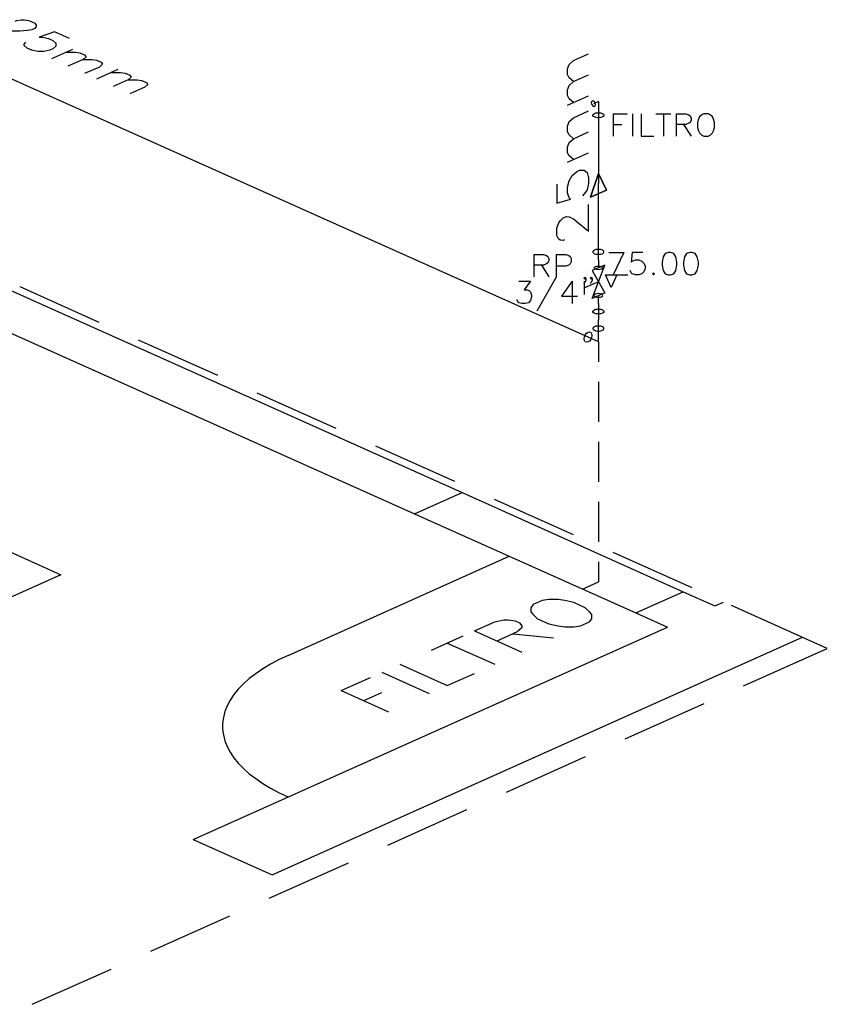
# Model space of a CAD drawing. Extents: x 7089 to 54806, y -32174 to 0.
# Drawn here: x 53845 to 54020, y -11894 to -11681 of the extents above; entities that cross this region are included whole.
import ezdxf

# ---------------------------------------------------------------- set-up
doc = ezdxf.new("R2010")
doc.units = 0
doc.header["$MEASUREMENT"] = 0
doc.layers.add('P02', color=2, linetype='CONTINUOUS')

msp = doc.modelspace()

# ---------------------------------------------------------------- linework, layer by layer
at = {"layer": 'P02', "color": 3}
for points in [[(53844.516, -11681.585), (53844.849, -11681.452), (53845.816, -11681.285), (53846.483, -11681.285), (53847.451, -11681.452), (53848.751, -11682.019), (53849.085, -11682.453), (53849.085, -11682.753), (53848.751, -11683.186), (53848.118, -11683.486), (53847.117, -11683.62), (53845.483, -11683.787), (53838.979, -11683.787), (53843.548, -11685.821)], [(53856.256, -11685.388), (53852.987, -11683.92), (53849.719, -11685.087), (53850.386, -11685.087), (53851.686, -11685.388), (53852.654, -11685.821), (53853.321, -11686.388), (53853.321, -11686.988), (53852.654, -11687.555), (53852.02, -11687.856), (53850.719, -11688.156), (53849.418, -11688.156), (53848.118, -11687.856), (53847.117, -11687.422), (53846.483, -11686.855), (53846.483, -11686.555), (53846.817, -11686.121)], [(53856.923, -11687.722), (53852.353, -11689.757)], [(53855.589, -11688.289), (53857.556, -11688.289), (53858.523, -11688.456), (53859.524, -11688.889), (53859.858, -11689.323), (53859.191, -11689.89), (53855.922, -11691.358)], [(53859.191, -11689.89), (53861.158, -11689.89), (53862.125, -11690.057), (53863.093, -11690.49), (53863.426, -11690.924), (53862.759, -11691.524), (53859.524, -11692.958)], [(53965.383, -11694.659), (53964.416, -11693.859), (53964.082, -11693.159), (53964.082, -11691.925), (53964.416, -11690.957), (53965.383, -11690.124), (53968.652, -11688.656)], [(53866.695, -11692.091), (53862.125, -11694.126)], [(53865.394, -11692.692), (53867.328, -11692.692), (53868.329, -11692.825), (53869.296, -11693.259), (53869.63, -11693.692), (53868.963, -11694.293), (53865.694, -11695.727)], [(53868.963, -11694.293), (53870.93, -11694.293), (53871.898, -11694.426), (53872.865, -11694.859), (53873.198, -11695.293), (53872.565, -11695.893), (53869.296, -11697.361)], [(53965.383, -11699.195), (53964.416, -11698.395), (53964.082, -11697.694), (53964.082, -11696.46), (53964.416, -11695.493), (53965.383, -11694.659), (53968.652, -11693.192)], [(53964.082, -11699.762), (53968.652, -11697.728)], [(53965.383, -11707.033), (53964.416, -11706.232), (53964.082, -11705.565), (53964.082, -11704.298), (53964.416, -11703.331), (53965.383, -11702.497), (53968.652, -11701.03)], [(53973.988, -11701.63), (53973.988, -11706.466)], [(53973.988, -11701.63), (53976.99, -11701.63)], [(53978.157, -11701.63), (53978.157, -11706.466)], [(53979.991, -11701.63), (53979.991, -11706.466), (53982.759, -11706.466)], [(53983.226, -11701.63), (53986.461, -11701.63)], [(53984.827, -11701.63), (53984.827, -11706.466)], [(53987.595, -11701.63), (53987.595, -11706.466)], [(53987.595, -11701.63), (53989.663, -11701.63), (53990.364, -11701.863), (53990.597, -11702.097), (53990.831, -11702.564), (53990.831, -11703.031), (53990.597, -11703.498), (53990.364, -11703.698), (53989.663, -11703.931), (53987.595, -11703.931)], [(53973.988, -11703.931), (53975.856, -11703.931)], [(53989.196, -11703.931), (53990.831, -11706.466)], [(53965.383, -11711.569), (53964.416, -11710.768), (53964.082, -11710.101), (53964.082, -11708.834), (53964.416, -11707.867), (53965.383, -11707.033), (53968.652, -11705.565)], [(53964.082, -11712.136), (53968.652, -11710.101)], [(53961.781, -11716.872), (53961.781, -11721.007), (53964.716, -11720.107), (53964.416, -11719.84), (53964.082, -11718.739), (53964.082, -11717.505), (53964.416, -11716.138), (53965.05, -11715.004), (53966.05, -11714.17), (53966.684, -11713.87), (53967.651, -11713.837), (53968.318, -11714.37), (53968.652, -11715.471), (53968.652, -11716.705), (53968.318, -11718.106), (53967.985, -11718.639), (53967.351, -11719.373)], [(53963.415, -11728.945), (53963.115, -11729.079), (53962.448, -11728.979), (53962.115, -11728.712), (53961.781, -11728.011), (53961.781, -11726.377), (53962.115, -11725.41), (53962.448, -11724.843), (53963.115, -11724.142), (53963.749, -11723.842), (53964.416, -11723.976), (53965.383, -11724.343), (53968.652, -11727.011), (53968.652, -11721.241)], [(53956.778, -11732.08), (53956.778, -11736.916)], [(53956.778, -11732.08), (53958.846, -11732.08), (53959.546, -11732.314), (53959.78, -11732.514), (53960.013, -11732.981), (53960.013, -11733.448), (53959.78, -11733.915), (53959.546, -11734.148), (53958.846, -11734.382), (53956.778, -11734.382)], [(53961.614, -11732.08), (53961.614, -11736.916)], [(53961.614, -11732.08), (53963.715, -11732.08), (53964.382, -11732.314), (53964.616, -11732.514), (53964.849, -11732.981), (53964.849, -11733.681), (53964.616, -11734.148), (53964.382, -11734.382), (53963.715, -11734.615), (53961.614, -11734.615)], [(53958.413, -11734.382), (53960.013, -11736.916)], [(53961.581, -11736.983), (53957.445, -11744.354)], [(53968.051, -11737.183), (53967.818, -11737.417), (53967.584, -11737.183), (53967.818, -11736.983), (53968.051, -11737.183), (53968.051, -11737.65), (53967.818, -11738.117), (53967.584, -11738.35)], [(53969.419, -11737.183), (53969.219, -11737.417), (53968.985, -11737.183), (53969.219, -11736.983), (53969.419, -11737.183), (53969.419, -11737.65), (53969.219, -11738.117), (53968.985, -11738.35)], [(53953.543, -11737.883), (53956.078, -11737.883), (53954.677, -11739.751), (53955.377, -11739.751), (53955.844, -11739.951), (53956.078, -11740.185), (53956.311, -11740.885), (53956.311, -11741.352), (53956.078, -11742.052), (53955.611, -11742.519), (53954.911, -11742.719), (53954.21, -11742.719), (53953.543, -11742.519), (53953.31, -11742.286), (53953.076, -11741.819)], [(53965.05, -11737.883), (53962.748, -11741.119), (53966.217, -11741.119)], [(53965.05, -11737.883), (53965.05, -11742.719)], [(53840.98, -11795.382), (53854.421, -11801.386), (53796.489, -11827.333), (53783.048, -11821.297)]]:
    msp.add_lwpolyline(points, dxfattribs=at)
at = {"layer": 'P02', "color": 0}
for points in [[(53724.215, -11686.488), (53941.236, -11783.609)], [(53713.943, -11691.091), (53930.964, -11788.212)], [(53970.753, -11750.957), (53970.753, -11755.293)], [(53970.753, -11759.629), (53970.753, -11768.3)], [(53970.753, -11772.636), (53970.753, -11781.308)], [(53930.964, -11788.212), (53941.236, -11783.609)], [(53941.236, -11783.609), (53989.13, -11805.054)], [(53970.753, -11785.61), (53970.753, -11794.282)], [(53930.964, -11788.212), (53978.891, -11809.657)], [(53903.582, -11818.829), (53951.475, -11797.383)], [(53970.753, -11798.617), (53970.753, -11802.953)], [(53967.351, -11804.487), (53970.753, -11802.953)], [(53978.891, -11809.657), (53989.13, -11805.054)], [(53989.13, -11805.054), (53996, -11808.123)], [(53996, -11808.123), (53997.868, -11807.289)], [(53943.904, -11813.526), (53948.307, -11811.558), (53950.275, -11811.124), (53951.242, -11811.124), (53952.709, -11811.358), (53953.71, -11811.791), (53954.177, -11812.458), (53954.177, -11812.892), (53953.21, -11813.759), (53948.807, -11815.727)], [(53978.891, -11809.657), (53985.728, -11812.725)], [(53883.037, -11858.651), (53985.728, -11812.725)], [(53943.904, -11813.526), (53954.177, -11818.128)], [(53900.147, -11866.322), (54014.977, -11814.926)], [(53934.633, -11817.695), (53941.47, -11814.626)], [(53952.242, -11814.193), (53961.014, -11815.06)], [(53938.034, -11816.16), (53948.307, -11820.763)], [(53903.582, -11818.829), (53901.648, -11819.762), (53899.813, -11820.73), (53898.146, -11821.73), (53896.611, -11822.797), (53895.177, -11823.865), (53893.943, -11824.999), (53892.809, -11826.166), (53891.842, -11827.333), (53891.042, -11828.534), (53890.408, -11829.768), (53889.908, -11831.002), (53889.574, -11832.269), (53889.407, -11833.537), (53889.407, -11834.771), (53889.574, -11836.038), (53889.908, -11837.306), (53890.408, -11838.54), (53891.042, -11839.774), (53891.842, -11840.974), (53892.809, -11842.142), (53893.943, -11843.309), (53895.177, -11844.443), (53896.611, -11845.51), (53898.146, -11846.577), (53899.813, -11847.578), (53901.648, -11848.545), (53903.582, -11849.479)], [(53927.762, -11820.763), (53938.034, -11825.366), (53943.904, -11822.731)], [(53915.055, -11826.466), (53921.425, -11823.598)], [(53923.86, -11822.497), (53934.132, -11827.1)], [(53915.055, -11826.466), (53925.327, -11831.035)], [(53919.958, -11828.634), (53923.86, -11826.9)], [(53883.037, -11858.651), (53900.147, -11866.322)]]:
    msp.add_lwpolyline(points, dxfattribs=at)
at = {"layer": 'P02', "color": 5}
for points in [[(53968.518, -11749.957), (53842.348, -11693.492)], [(53970.753, -11698.995), (53969.685, -11699.462)], [(53970.753, -11698.995), (53970.753, -11701.963)], [(53970.753, -11701.963), (53970.753, -11716.738)], [(53970.753, -11731.513), (53970.753, -11716.738)], [(53970.753, -11733.248), (53970.753, -11731.513)], [(53972.12, -11734.382), (53969.385, -11735.582)], [(53969.385, -11741.586), (53972.12, -11734.382)], [(53970.753, -11733.248), (53970.753, -11734.982)], [(53970.753, -11734.648), (53970.753, -11734.982)], [(53969.385, -11735.582), (53972.12, -11740.352)], [(53967.751, -11740.752), (53967.751, -11737.883)], [(53970.753, -11737.984), (53967.751, -11739.318)], [(53972.12, -11740.352), (53969.385, -11741.586)], [(53970.753, -11740.952), (53970.753, -11741.319)], [(53970.753, -11742.686), (53970.753, -11740.952)], [(53970.753, -11742.686), (53970.753, -11744.42)], [(53970.753, -11744.42), (53970.753, -11746.255)], [(53970.753, -11748.123), (53970.753, -11746.255)], [(53970.753, -11750.957), (53970.753, -11748.123)], [(53970.753, -11750.957), (53968.518, -11749.957)]]:
    msp.add_lwpolyline(points, dxfattribs=at)
for points in [[(53970.119, -11699.662), (53970.052, -11699.362), (53969.886, -11699.095), (53969.685, -11698.895), (53969.452, -11698.895), (53969.285, -11699.028), (53969.219, -11699.262), (53969.285, -11699.595), (53969.452, -11699.862), (53969.685, -11700.029), (53969.886, -11700.062), (53970.052, -11699.929), (53970.119, -11699.662)], [(53969.919, -11702.33), (53969.685, -11702.197), (53969.585, -11702.03), (53969.585, -11701.863), (53969.685, -11701.697), (53969.919, -11701.563), (53970.219, -11701.463), (53970.586, -11701.43), (53970.953, -11701.43), (53971.32, -11701.463), (53971.62, -11701.563), (53971.853, -11701.697), (53971.953, -11701.863), (53971.953, -11702.03), (53971.853, -11702.197), (53971.62, -11702.33), (53971.32, -11702.43), (53970.953, -11702.497), (53970.586, -11702.497), (53970.219, -11702.43), (53969.919, -11702.33)], [(53970.753, -11714.57), (53969.052, -11719.673), (53972.487, -11718.139), (53970.753, -11714.57)], [(53972.487, -11718.139), (53969.052, -11719.673), (53970.753, -11714.57)], [(53971.62, -11731.146), (53971.32, -11731.046), (53970.953, -11730.98), (53970.586, -11730.98), (53970.219, -11731.046), (53969.919, -11731.146), (53969.685, -11731.28), (53969.585, -11731.447), (53969.585, -11731.613), (53969.685, -11731.747), (53969.919, -11731.913), (53970.219, -11732.014), (53970.586, -11732.047), (53970.953, -11732.047), (53971.32, -11732.014), (53971.62, -11731.913), (53971.853, -11731.747), (53971.953, -11731.613), (53971.953, -11731.447), (53971.853, -11731.28), (53971.62, -11731.146)], [(53970.119, -11735.282), (53969.919, -11735.149), (53969.852, -11734.982), (53969.919, -11734.815), (53970.119, -11734.682), (53970.419, -11734.615), (53970.753, -11734.582), (53971.12, -11734.615), (53971.42, -11734.682), (53971.62, -11734.815), (53971.687, -11734.982), (53971.62, -11735.149), (53971.42, -11735.282), (53971.12, -11735.349), (53970.753, -11735.382), (53970.419, -11735.349), (53970.119, -11735.282)], [(53971.42, -11740.685), (53971.12, -11740.585), (53970.753, -11740.552), (53970.419, -11740.585), (53970.119, -11740.685), (53969.919, -11740.818), (53969.852, -11740.952), (53969.919, -11741.119), (53970.119, -11741.252), (53970.419, -11741.352), (53970.753, -11741.385), (53971.12, -11741.352), (53971.42, -11741.252), (53971.62, -11741.119), (53971.687, -11740.952), (53971.62, -11740.818), (53971.42, -11740.685)], [(53969.919, -11744.821), (53969.685, -11744.687), (53969.585, -11744.52), (53969.585, -11744.354), (53969.685, -11744.187), (53969.919, -11744.054), (53970.219, -11743.954), (53970.586, -11743.887), (53970.953, -11743.887), (53971.32, -11743.954), (53971.62, -11744.054), (53971.853, -11744.187), (53971.953, -11744.354), (53971.953, -11744.52), (53971.853, -11744.687), (53971.62, -11744.821), (53971.32, -11744.921), (53970.953, -11744.954), (53970.586, -11744.954), (53970.219, -11744.921), (53969.919, -11744.821)], [(53971.62, -11747.722), (53971.32, -11747.622), (53970.953, -11747.589), (53970.586, -11747.589), (53970.219, -11747.622), (53969.919, -11747.722), (53969.685, -11747.856), (53969.585, -11748.022), (53969.585, -11748.189), (53969.685, -11748.356), (53969.919, -11748.489), (53970.219, -11748.589), (53970.586, -11748.656), (53970.953, -11748.656), (53971.32, -11748.589), (53971.62, -11748.489), (53971.853, -11748.356), (53971.953, -11748.189), (53971.953, -11748.022), (53971.853, -11747.856), (53971.62, -11747.722)], [(53967.651, -11750.324), (53967.718, -11749.89), (53967.918, -11749.457), (53968.185, -11749.09), (53968.518, -11748.89), (53968.818, -11748.823), (53969.118, -11748.923), (53969.285, -11749.19), (53969.352, -11749.59), (53969.285, -11750.024), (53969.118, -11750.457), (53968.818, -11750.824), (53968.518, -11751.024), (53968.185, -11751.091), (53967.918, -11750.991), (53967.718, -11750.724), (53967.651, -11750.324)]]:
    msp.add_lwpolyline(points, close=True, dxfattribs=at)
at = {"layer": 'P02', "color": 3}
msp.add_lwpolyline([(53993.599, -11701.63), (53993.132, -11701.863), (53992.665, -11702.33), (53992.431, -11702.797), (53992.198, -11703.498), (53992.198, -11704.632), (53992.431, -11705.332), (53992.665, -11705.799), (53993.132, -11706.266), (53993.599, -11706.466), (53994.499, -11706.466), (53994.966, -11706.266), (53995.433, -11705.799), (53995.667, -11705.332), (53995.9, -11704.632), (53995.9, -11703.498), (53995.667, -11702.797), (53995.433, -11702.33), (53994.966, -11701.863), (53994.499, -11701.63), (53993.599, -11701.63)], close=True, dxfattribs=at)
at = {"layer": 'P02', "color": 2}
for points in [[(53973.021, -11731.647), (53976.256, -11731.647)], [(53976.256, -11731.647), (53973.954, -11736.516)], [(53980.391, -11731.647), (53978.09, -11731.647), (53977.857, -11733.748), (53978.09, -11733.514), (53978.791, -11733.281), (53979.491, -11733.281), (53980.158, -11733.514), (53980.625, -11733.981), (53980.858, -11734.648), (53980.858, -11735.115), (53980.625, -11735.816), (53980.158, -11736.283), (53979.491, -11736.516), (53978.791, -11736.516), (53978.09, -11736.283), (53977.857, -11736.049), (53977.623, -11735.582)], [(53974.755, -11736.516), (53973.554, -11739.218), (53972.32, -11736.516), (53977.156, -11736.516)]]:
    msp.add_lwpolyline(points, dxfattribs=at)
for points in [[(53985.928, -11731.647), (53985.227, -11731.88), (53984.794, -11732.581), (53984.56, -11733.748), (53984.56, -11734.415), (53984.794, -11735.582), (53985.227, -11736.283), (53985.928, -11736.516), (53986.395, -11736.516), (53987.095, -11736.283), (53987.529, -11735.582), (53987.762, -11734.415), (53987.762, -11733.748), (53987.529, -11732.581), (53987.095, -11731.88), (53986.395, -11731.647), (53985.928, -11731.647)], [(53990.53, -11731.647), (53989.863, -11731.88), (53989.396, -11732.581), (53989.163, -11733.748), (53989.163, -11734.415), (53989.396, -11735.582), (53989.863, -11736.283), (53990.53, -11736.516), (53990.997, -11736.516), (53991.698, -11736.283), (53992.165, -11735.582), (53992.398, -11734.415), (53992.398, -11733.748), (53992.165, -11732.581), (53991.698, -11731.88), (53990.997, -11731.647), (53990.53, -11731.647)], [(53982.693, -11736.049), (53982.459, -11736.283), (53982.693, -11736.516), (53982.926, -11736.283), (53982.693, -11736.049)]]:
    msp.add_lwpolyline(points, close=True, dxfattribs=at)
at = {"layer": 'P02', "color": 1}
for points in [[(53862.692, -11746.788), (53845.583, -11739.117)], [(53888.373, -11758.261), (53871.231, -11750.624)], [(53914.021, -11769.768), (53896.912, -11762.097)], [(53939.702, -11781.241), (53922.593, -11773.57)], [(53965.383, -11792.747), (53948.274, -11785.076)], [(53991.031, -11804.22), (53973.921, -11796.55)], [(54020.314, -11817.328), (53999.602, -11808.056)], [(54002.204, -11825.432), (54020.314, -11817.328)], [(53976.556, -11836.905), (53993.665, -11829.268)], [(53950.875, -11848.412), (53967.985, -11840.741)], [(53925.194, -11859.885), (53942.304, -11852.214)], [(53899.513, -11871.358), (53916.656, -11863.72)], [(53873.865, -11882.864), (53890.975, -11875.193)], [(53848.184, -11894.337), (53865.294, -11886.7)]]:
    msp.add_lwpolyline(points, dxfattribs=at)
at = {"layer": 'P02', "color": 0}
msp.add_lwpolyline([(53956.611, -11807.856), (53956.145, -11808.523), (53956.145, -11809.39), (53956.611, -11810.024), (53957.612, -11810.924), (53960.047, -11812.025), (53962.015, -11812.458), (53963.482, -11812.658), (53965.416, -11812.658), (53966.884, -11812.458), (53968.852, -11811.558), (53969.352, -11810.924), (53969.352, -11810.024), (53968.852, -11809.39), (53967.884, -11808.523), (53965.416, -11807.422), (53963.482, -11806.989), (53962.015, -11806.755), (53960.047, -11806.755), (53958.579, -11806.989), (53956.611, -11807.856)], close=True, dxfattribs=at)

doc.saveas('drawing.dxf')
